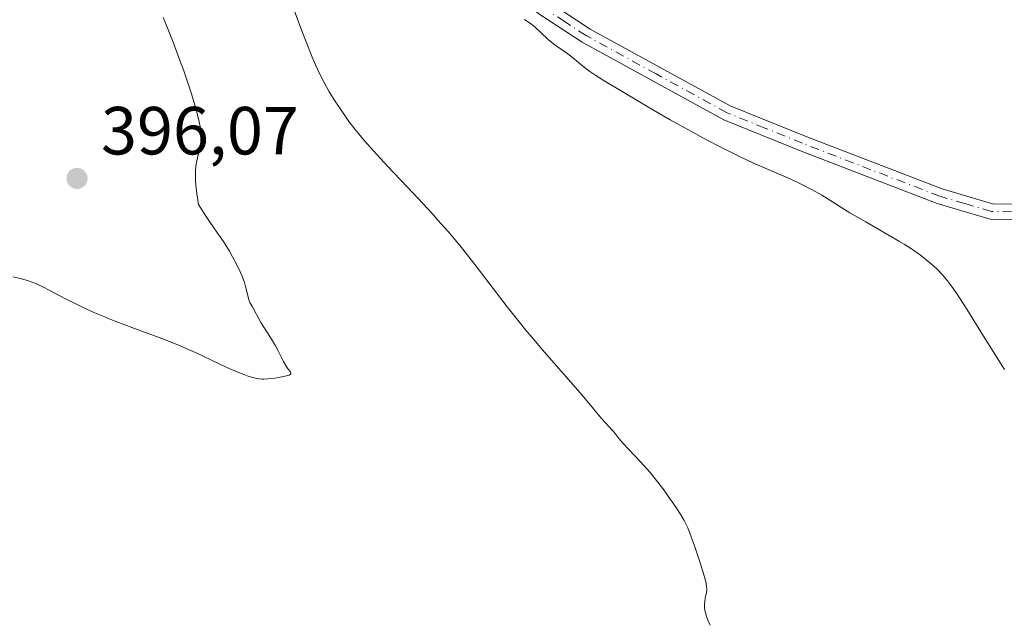
# Model space of a CAD drawing. Units: metres. Extents: x 622221 to 625709, y 4664722 to 4667096.
# Drawn here: x 622656 to 622801, y 4665041 to 4665130 of the extents above; entities that cross this region are included whole.
import ezdxf

# ---------------------------------------------------------------- set-up
doc = ezdxf.new("R2010")
doc.units = ezdxf.units.M
doc.header["$MEASUREMENT"] = 0
doc.linetypes.add('DGN Style 4', pattern=[2.6384748266838614, 1.318413404963828, -0.6592067024819142, 0.001648016756204785, -0.6592067024819142])
for name, color, linetype, lineweight in [('Curva de nivel normal', 30, 'Continuous', 0), ('Pista no pavimentada Cxs', 111, 'Continuous', 0), ('Pista no pavimentada eje', 91, 'DGN Style 4', 0), ('Punto de cota en terreno', 7, 'Continuous', 0), ('Rótulo de punto de cota en terreno', 7, 'Continuous', 0)]:
    doc.layers.add(name, color=color, linetype=linetype, lineweight=lineweight)
doc.styles.add('Style-Arial', font='txt')

# ---------------------------------------------------------------- blocks, each defined once
blk = doc.blocks.new('5PATER')
at = {"layer": 'Punto de cota en terreno', "linetype": 'Continuous', "lineweight": 0}
h = blk.add_hatch(color=51, dxfattribs=at)
edge = h.paths.add_edge_path()
edge.add_ellipse((0, 0), major_axis=(-0.1095731443231308, -0.1110710700762829), ratio=0.9994222409660322, start_angle=0, end_angle=360)

msp = doc.modelspace()

# ---------------------------------------------------------------- linework, layer by layer
at = {"layer": 'Curva de nivel normal', "color": 30, "linetype": 'Continuous', "lineweight": 0, "flags": 128}
for points, elevation in [([(622757.5499999998, 4665040.610099999), (622757.2100000001, 4665041.340100001), (622756.9699999997, 4665042.040100001), (622756.8600000005, 4665042.4801), (622756.7999999998, 4665042.7601), (622756.75, 4665043.290100001), (622756.7400000002, 4665043.5701), (622756.7699999996, 4665044.100099999), (622756.8499999996, 4665044.5801), (622757.0099999999, 4665045.440099999), (622757.0499999998, 4665045.790100001), (622757.0499999998, 4665045.970100001), (622757.04, 4665046.270099999), (622756.9500000002, 4665046.8201), (622756.7699999996, 4665047.5601), (622756.6399999997, 4665048.030099999), (622756.0999999996, 4665049.790100001), (622755.2000000002, 4665052.450099999), (622754.7800000003, 4665053.620100001), (622754.2599999999, 4665054.940099999), (622753.9400000004, 4665055.620100001), (622753.7199999997, 4665056.040100001), (622753.2199999997, 4665056.890100001), (622752.2100000001, 4665058.450099999), (622751.5899999999, 4665059.340100001), (622750.5700000003, 4665060.7401), (622749.4600000001, 4665062.1601), (622748.7100000001, 4665063.0801), (622748.2100000001, 4665063.6601), (622747.25, 4665064.7401), (622744.7300000006, 4665067.380100001), (622744.1699999999, 4665068.0601), (622743.5499999998, 4665068.860099999), (622743.2400000002, 4665069.2301), (622741.5599999996, 4665071.0601), (622739.2100000001, 4665073.890100001), (622738.0700000003, 4665075.220100001), (622733.1500000004, 4665080.8101), (622731.2699999996, 4665083.020099999), (622730.3399999999, 4665084.140100001), (622729.4199999999, 4665085.270099999), (622727.6399999997, 4665087.520099999), (622722.9000000004, 4665093.720100001), (622721.1100000005, 4665095.9901), (622720.2400000002, 4665097.0601), (622718.8899999997, 4665098.6601), (622717.4100000003, 4665100.340100001), (622716.5899999999, 4665101.2501), (622713.8300000001, 4665104.220100001), (622710.04, 4665108.2301), (622708.4299999997, 4665109.950099999), (622706.6200000001, 4665111.960100001), (622705.7400000002, 4665113.0101), (622705.2400000002, 4665113.630100001), (622704.3499999996, 4665114.8101), (622703.0300000003, 4665116.710100001), (622702.3799999999, 4665117.700099999), (622701.4500000002, 4665119.190099999), (622700.6799999997, 4665120.530099999), (622700.2999999998, 4665121.2601), (622699.7000000002, 4665122.5101), (622699.04, 4665124.020099999), (622698.6699999999, 4665124.9101), (622697.4100000003, 4665128.170100001), (622695.3300000001, 4665133.7301)], 390), ([(622654.8899999997, 4665091.9301), (622655.9100000003, 4665091.690099999), (622656.9800000006, 4665091.380100001), (622657.5300000003, 4665091.1801), (622658.0700000003, 4665090.970100001), (622659.1600000003, 4665090.4801), (622660.2699999996, 4665089.920100001), (622662.5999999996, 4665088.6801), (622664.29, 4665087.8301), (622665.2000000002, 4665087.4001), (622666.6799999997, 4665086.720100001), (622668.3600000005, 4665086.020099999), (622669.2800000003, 4665085.6501), (622672.3499999996, 4665084.4801), (622676.7699999996, 4665082.8301), (622678.9100000003, 4665081.9801), (622679.9199999999, 4665081.550100001), (622681.8099999996, 4665080.710100001), (622686.3600000005, 4665078.5601), (622687.9699999997, 4665077.860099999), (622688.8399999999, 4665077.530099999), (622689.3300000001, 4665077.360099999), (622690.1399999997, 4665077.100099999), (622690.7800000003, 4665076.940099999), (622691.0800000001, 4665076.9001), (622691.54, 4665076.860099999), (622691.7999999998, 4665076.870100001), (622692.4000000004, 4665076.9001), (622693.4100000003, 4665077.020099999), (622693.9500000002, 4665077.090100001), (622694.7100000001, 4665077.2301), (622695.3300000001, 4665077.380100001), (622695.5499999998, 4665077.460100001), (622695.7000000002, 4665077.530099999), (622695.79, 4665077.620100001), (622695.7999999998, 4665077.7601), (622695.7199999997, 4665077.9101), (622695.4000000004, 4665078.3201), (622695.1900000004, 4665078.610099999), (622695.0300000003, 4665078.860099999), (622694.7000000002, 4665079.460100001), (622693.9600000001, 4665080.940099999), (622693.5199999996, 4665081.7601), (622692.7699999996, 4665082.9901), (622691.7800000003, 4665084.520099999), (622691.3600000005, 4665085.1801), (622690.9000000004, 4665086.0101), (622690.4800000006, 4665086.840100001), (622690.3099999996, 4665087.1801), (622690.1200000001, 4665087.4901), (622689.8799999999, 4665087.9001), (622689.7599999999, 4665088.130100001), (622689.5999999996, 4665088.520099999), (622689.5300000003, 4665088.7401), (622689.3399999999, 4665089.5601), (622689.1100000005, 4665090.5101), (622688.9500000002, 4665091.0701), (622688.5999999996, 4665092.030099999), (622688.3700000001, 4665092.5601), (622687.8200000003, 4665093.710100001), (622687.1900000004, 4665094.890100001), (622686.7400000002, 4665095.6801), (622685.8399999999, 4665097.120100001), (622684.8700000001, 4665098.5101), (622683.8899999997, 4665099.920100001), (622683.29, 4665100.8201), (622682.1900000004, 4665102.5701), (622681.9800000006, 4665103.8301), (622681.8700000001, 4665104.590100001), (622681.75, 4665105.950099999), (622681.7300000006, 4665106.540100001), (622681.75, 4665107.610099999), (622681.8300000001, 4665108.5001), (622681.9100000003, 4665109.020099999), (622682.1299999999, 4665109.9101), (622682.4600000001, 4665111.050100001), (622682.5700000003, 4665111.6801), (622682.5999999996, 4665112.1801), (622682.5899999999, 4665112.460100001), (622682.5700000003, 4665112.9301), (622682.4800000006, 4665113.6501), (622682.4100000003, 4665114.0601), (622682.2699999996, 4665114.7501), (622681.9800000006, 4665115.960100001), (622681.7199999997, 4665116.9001), (622681.0800000001, 4665119.030099999), (622680.7400000002, 4665120.0701), (622680.0099999999, 4665122.2501), (622679.4000000004, 4665123.950099999), (622678.4500000002, 4665126.5001), (622677.4699999997, 4665128.960100001), (622676.9800000006, 4665130.120100001)], 395), ([(622730.2199999997, 4665129.8201), (622731.2699999996, 4665129.090100001), (622731.8200000003, 4665128.6601), (622732.6200000001, 4665127.920100001), (622733.6900000004, 4665126.9001), (622734.2400000002, 4665126.420100001), (622734.5099999999, 4665126.200099999), (622735.0800000001, 4665125.790100001), (622736.2199999997, 4665125.040100001), (622736.7699999996, 4665124.640100001), (622737.5800000001, 4665123.9801), (622738.7599999999, 4665122.9901), (622739.4400000004, 4665122.450099999), (622739.8300000001, 4665122.170100001), (622740.7000000002, 4665121.5701), (622741.7800000003, 4665120.890100001), (622744.8200000003, 4665119.0601), (622749.2100000001, 4665116.4801), (622751.6799999997, 4665115.0601), (622755.3399999999, 4665113.020099999), (622756.4900000002, 4665112.390100001), (622758.6500000004, 4665111.2601), (622760.6100000005, 4665110.270099999), (622761.8099999996, 4665109.690099999), (622763.9699999997, 4665108.6801), (622769.4299999997, 4665106.300100001), (622771.0700000003, 4665105.520099999), (622772.4699999997, 4665104.800100001), (622773.1200000001, 4665104.450099999), (622774.0199999996, 4665103.9301), (622775.2000000002, 4665103.200099999), (622776.9600000001, 4665102.0801), (622778.1500000004, 4665101.350099999), (622780.4900000002, 4665100.0001), (622783.9500000002, 4665098.020099999), (622785.4800000006, 4665097.120100001), (622786.1299999999, 4665096.720100001), (622787.2199999997, 4665096.030099999), (622788.0700000003, 4665095.440099999), (622788.5499999998, 4665095.090100001), (622789.3600000005, 4665094.460100001), (622790.4699999997, 4665093.520099999), (622791, 4665093.030099999), (622791.7999999998, 4665092.210100001), (622792.54, 4665091.3301), (622792.9699999997, 4665090.7601), (622793.75, 4665089.6501), (622795.3600000005, 4665087.1801), (622797.6100000005, 4665083.590100001), (622800.9500000002, 4665078.2501)], 390)]:
    msp.add_lwpolyline(points, dxfattribs=dict(at, elevation=elevation))
at = {"layer": 'Pista no pavimentada Cxs', "color": 111, "linetype": 'Continuous', "lineweight": 0}
for points in [[(622804.8000999996, 4665100.3201, 393.727899999998), (622798.8201000001, 4665100.4301, 393.4363000000012), (622791.0301000001, 4665102.7301, 392.8959999999934), (622770.7301000003, 4665110.550100001, 391.5356000000029), (622759.5601000005, 4665115.0701, 391.0182000000059), (622738.6901000004, 4665126.4901, 390.2363000000041), (622732.3300999999, 4665130.670100001, 389.9875000000029), (622727.1501000002, 4665134.9801, 389.7820000000065), (622722.0701000001, 4665141.100099999, 389.4609999999957), (622716.9801000003, 4665148.020099999, 389.1125999999931), (622712.2301000003, 4665155.850099999, 388.7409999999945), (622708.0500999996, 4665163.270099999, 388.3077999999951), (622698.0601000005, 4665184.020099999, 386.8052000000025), (622697.0301000001, 4665186.880100001, 386.5054999999993), (622694.2701000003, 4665194.4901, 385.9321000000054), (622690.6501000002, 4665206.300100001, 384.8168000000005), (622683.4501, 4665226.280099999, 383.1092000000062), (622670.9901000002, 4665255.170100001, 379.8359000000055), (622667.5900999998, 4665264.2401, 379.3251000000019)], [(622673.0800999999, 4665256.0101, 380.4222000000009), (622685.5401, 4665227.110099999, 383.0619000000006), (622692.7901, 4665207.020099999, 384.7731000000058), (622696.4101, 4665195.210100001, 385.8549999999959), (622700.2801000001, 4665184.4901, 386.8758999999991), (622710.0500999996, 4665164.3101, 388.3730000000069), (622714.1700999998, 4665156.9801, 388.7932000000001), (622718.8501000004, 4665149.280099999, 389.1986999999936), (622723.8501000004, 4665142.4901, 389.5108000000037), (622728.7500999998, 4665136.5801, 389.8699999999953), (622733.6901000004, 4665132.4801, 390.1552999999985), (622739.8601000002, 4665128.420100001, 390.5627999999998), (622760.5301000001, 4665117.110099999, 391.2930000000051), (622771.5601000005, 4665112.630100001, 391.835500000001), (622791.7500999998, 4665104.860099999, 393.2540000000009), (622799.1601, 4665102.6801, 393.5181000000011), (622804.7100999998, 4665102.5701, 393.7301000000007)], [(622673.0800999999, 4665256.0101, 380.4222000000009), (622685.5401, 4665227.110099999, 383.0619000000006), (622692.7901, 4665207.020099999, 384.7731000000058), (622696.4101, 4665195.210100001, 385.8549999999959), (622700.2801000001, 4665184.4901, 386.8758999999991), (622710.0500999996, 4665164.3101, 388.3730000000069), (622714.1700999998, 4665156.9801, 388.7932000000001), (622718.8501000004, 4665149.280099999, 389.1986999999936), (622723.8501000004, 4665142.4901, 389.5108000000037), (622728.7500999998, 4665136.5801, 389.8699999999953), (622733.6901000004, 4665132.4801, 390.1552999999985), (622739.8601000002, 4665128.420100001, 390.5627999999998), (622760.5301000001, 4665117.110099999, 391.2930000000051), (622771.5601000005, 4665112.630100001, 391.835500000001), (622791.7500999998, 4665104.860099999, 393.2540000000009), (622799.1601, 4665102.6801, 393.5181000000011), (622804.7100999998, 4665102.5701, 393.7301000000007)], [(622804.8000999996, 4665100.3201, 393.727899999998), (622798.8201000001, 4665100.4301, 393.4363000000012), (622791.0301000001, 4665102.7301, 392.8959999999934), (622770.7301000003, 4665110.550100001, 391.5356000000029), (622759.5601000005, 4665115.0701, 391.0182000000059), (622738.6901000004, 4665126.4901, 390.2363000000041), (622732.3300999999, 4665130.670100001, 389.9875000000029), (622727.1501000002, 4665134.9801, 389.7820000000065), (622722.0701000001, 4665141.100099999, 389.4609999999957), (622716.9801000003, 4665148.020099999, 389.1125999999931), (622712.2301000003, 4665155.850099999, 388.7409999999945), (622708.0500999996, 4665163.270099999, 388.3077999999951), (622698.0601000005, 4665184.020099999, 386.8052000000025)]]:
    msp.add_polyline3d(points, dxfattribs=at)
at = {"layer": 'Pista no pavimentada eje', "color": 91, "linetype": 'DGN Style 4', "lineweight": 0}
msp.add_polyline3d([(622801.9801000003, 4665101.5001, 393.6710000000021), (622798.9901000002, 4665101.5551, 393.4585999999982), (622795.0950999996, 4665102.7051, 393.2265000000043), (622791.3901000004, 4665103.795100001, 393.0678999999946), (622781.2401000002, 4665107.7051, 392.2360999999946), (622771.1451000003, 4665111.590100001, 391.6741000000038), (622765.6300999997, 4665113.8301, 391.534799999994), (622760.0450999998, 4665116.090100001, 391.1543999999994), (622749.6101000002, 4665121.800100001, 390.6999999999971), (622739.2751000002, 4665127.4551, 390.3221999999951), (622736.1901000004, 4665129.485099999, 390.3120000000054), (622733.0100999996, 4665131.575099999, 390.0507999999973)], dxfattribs=at)

# ---------------------------------------------------------------- block references
at = {"layer": 'Punto de cota en terreno', "color": 7, "linetype": 'Continuous', "lineweight": 0, "xscale": 10, "yscale": 10, "zscale": 10}
msp.add_blockref('5PATER', (622664.2800000003, 4665106.42, 396.070000000007), dxfattribs=at)

# ---------------------------------------------------------------- texts
at = {"layer": 'Rótulo de punto de cota en terreno', "color": 7, "linetype": 'Continuous', "lineweight": 0, "style": 'Style-Arial'}
msp.add_text('396,07', height=7.000000000000002, dxfattribs=at).set_placement((622667.8077999996, 4665109.947799999))

doc.saveas('drawing.dxf')
